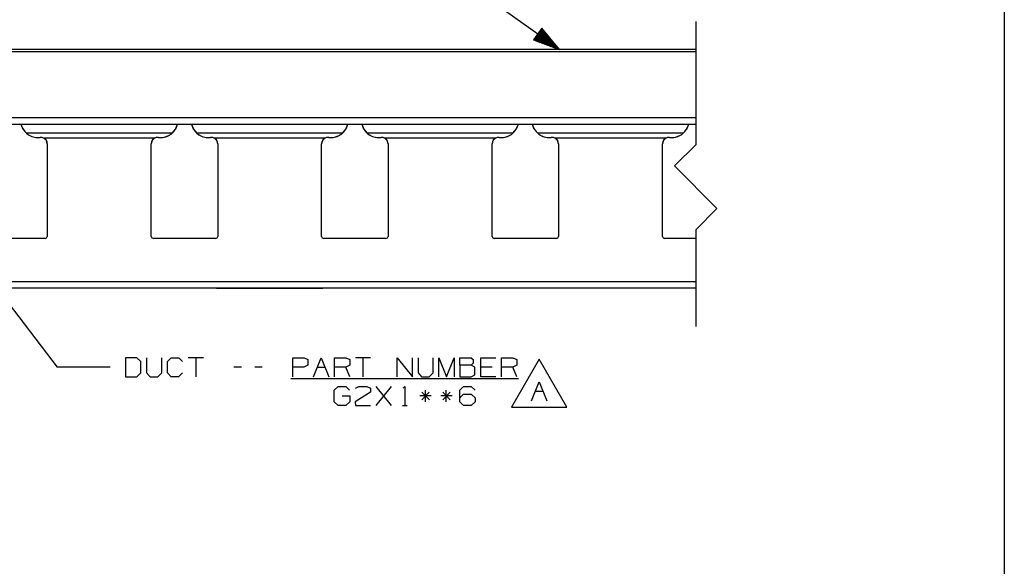
# Paper-space layout 'Layout1' of a CAD drawing. Extents: x 0.6 to 16.4, y 0.4 to 10.6.
# Drawn here: x 11.7 to 16.4, y 3 to 5.6 of the extents above; entities that cross this region are included whole.
import ezdxf

# ---------------------------------------------------------------- set-up
doc = ezdxf.new("R2010")
doc.units = 0
doc.header["$MEASUREMENT"] = 0
doc.layers.add('1', color=7, linetype='Continuous')

psp = doc.layouts.get("Layout1")

# ---------------------------------------------------------------- linework, layer by layer
at = {"layer": '1', "color": 7, "linetype": 'Continuous'}
for p, q in [((16.369932, 10.641915), (16.369932, 0.440085)), ((16.369932, 8.393945), (16.369932, 0.440085)), ((14.281091, 5.428593), (13.231756, 6.17619)), ((14.92106, 5.559861), (14.92106, 4.982359)), ((14.19872, 5.528402), (14.159851, 5.473845)), ((14.179866, 5.501938), (14.278631, 5.431573)), ((14.181026, 5.503567), (14.273712, 5.437532)), ((14.182186, 5.505196), (14.268794, 5.443492)), ((14.183347, 5.506825), (14.263875, 5.449452)), ((14.184507, 5.508454), (14.258957, 5.455412)), ((14.185668, 5.510083), (14.254038, 5.461372)), ((14.186829, 5.511712), (14.24912, 5.467332)), ((14.187989, 5.51334), (14.244201, 5.473292)), ((14.18915, 5.514969), (14.239283, 5.479252)), ((14.19031, 5.516598), (14.234364, 5.485212)), ((14.19147, 5.518227), (14.229445, 5.491172)), ((14.192631, 5.519856), (14.224526, 5.497132)), ((14.193791, 5.521485), (14.219608, 5.503092)), ((14.194952, 5.523114), (14.214689, 5.509051)), ((14.196113, 5.524743), (14.209771, 5.515011)), ((14.197273, 5.526371), (14.204852, 5.520971)), ((14.198434, 5.528), (14.199934, 5.526931)), ((14.198434, 5.528), (14.199934, 5.526931)), ((14.281091, 5.428593), (14.19872, 5.528402)), ((14.159851, 5.473845), (14.281091, 5.428593)), ((14.160137, 5.474247), (14.161637, 5.473178)), ((14.160137, 5.474247), (14.161637, 5.473178)), ((14.161298, 5.475876), (14.168878, 5.470476)), ((14.162458, 5.477505), (14.176117, 5.467774)), ((14.163619, 5.479134), (14.183356, 5.465072)), ((14.164779, 5.480763), (14.190596, 5.462369)), ((14.165939, 5.482392), (14.197835, 5.459668)), ((14.1671, 5.484021), (14.205075, 5.456965)), ((14.168261, 5.48565), (14.212315, 5.454263)), ((14.169421, 5.487278), (14.219554, 5.451561)), ((14.170582, 5.488907), (14.226793, 5.448859)), ((14.171742, 5.490536), (14.234034, 5.446157)), ((14.172902, 5.492165), (14.241273, 5.443455)), ((14.174063, 5.493794), (14.248512, 5.440753)), ((14.175223, 5.495423), (14.255752, 5.43805)), ((14.176384, 5.497052), (14.262991, 5.435348)), ((14.177545, 5.498681), (14.270231, 5.432646)), ((14.178705, 5.500309), (14.277471, 5.429944)), ((14.92106, 5.428593), (10.92109, 5.428593)), ((14.92106, 5.418593), (10.92109, 5.418593)), ((14.92106, 5.108593), (10.92109, 5.108593)), ((10.92109, 5.078593), (14.92106, 5.078593)), ((11.753402, 5.07859), (11.760396, 5.059988)), ((11.753407, 5.078595), (11.76309, 5.055243)), ((11.760396, 5.059988), (11.771662, 5.043614)), ((11.76309, 5.055243), (11.77943, 5.035951)), ((11.771662, 5.043614), (11.786538, 5.030432)), ((12.455643, 5.030432), (12.470519, 5.043614)), ((12.46275, 5.035951), (12.479091, 5.055243)), ((12.470519, 5.043614), (12.481785, 5.059988)), ((12.479091, 5.055243), (12.488774, 5.078595)), ((12.481785, 5.059988), (12.488778, 5.07859)), ((12.553402, 5.07859), (12.560396, 5.059988)), ((12.553406, 5.078595), (12.56309, 5.055243)), ((12.560396, 5.059988), (12.571662, 5.043614)), ((12.56309, 5.055243), (12.579431, 5.035951)), ((12.571662, 5.043614), (12.586537, 5.030432)), ((13.255643, 5.030432), (13.270519, 5.043614)), ((13.262751, 5.035951), (13.279091, 5.055243)), ((13.270519, 5.043614), (13.281785, 5.059988)), ((13.279091, 5.055243), (13.288774, 5.078595)), ((13.281785, 5.059988), (13.288778, 5.07859)), ((13.353402, 5.07859), (13.360395, 5.059988)), ((13.353406, 5.078595), (13.36309, 5.055243)), ((13.360395, 5.059988), (13.371662, 5.043614)), ((13.36309, 5.055243), (13.37943, 5.035951)), ((13.371662, 5.043614), (13.386538, 5.030432)), ((14.055643, 5.030432), (14.070518, 5.043614)), ((14.062751, 5.035951), (14.07909, 5.055243)), ((14.070518, 5.043614), (14.081785, 5.059988)), ((14.07909, 5.055243), (14.088775, 5.078595)), ((14.081785, 5.059988), (14.088778, 5.07859)), ((14.153402, 5.07859), (14.160396, 5.059988)), ((14.153406, 5.078595), (14.16309, 5.055243)), ((14.160396, 5.059988), (14.171661, 5.043614)), ((14.16309, 5.055243), (14.17943, 5.035951)), ((14.171661, 5.043614), (14.186538, 5.030432)), ((14.855643, 5.030432), (14.870519, 5.043614)), ((14.86275, 5.035951), (14.87909, 5.055243)), ((14.870519, 5.043614), (14.881784, 5.059988)), ((14.87909, 5.055243), (14.888775, 5.078595)), ((14.881784, 5.059988), (14.888779, 5.07859)), ((12.46275, 5.035951), (11.77943, 5.035951)), ((11.77943, 5.035951), (11.78861, 5.02907)), ((11.786538, 5.030432), (11.80415, 5.021216)), ((11.78861, 5.02907), (11.804535, 5.021091)), ((11.80415, 5.021216), (11.823462, 5.016507)), ((11.804535, 5.021091), (11.816884, 5.017576)), ((11.816884, 5.017576), (11.830016, 5.016016)), ((11.823462, 5.016507), (11.84334, 5.016583)), ((11.830016, 5.016016), (11.84334, 5.016602)), ((11.852094, 5.016417), (11.84334, 5.016602)), ((11.84334, 5.016583), (11.84334, 5.016602)), ((11.853721, 5.016077), (11.84334, 5.016583)), ((11.861587, 5.013102), (11.852094, 5.016417)), ((11.863305, 5.01206), (11.853721, 5.016077)), ((12.380594, 5.013102), (11.861587, 5.013102)), ((11.872926, 5.002086), (11.861587, 5.013102)), ((11.870943, 5.005016), (11.863305, 5.01206)), ((11.873278, 5.001458), (11.870943, 5.005016)), ((11.87709, 4.986837), (11.872926, 5.002086)), ((11.876011, 4.994799), (11.873278, 5.001458)), ((11.87709, 4.986824), (11.876011, 4.994799)), ((12.369255, 5.002086), (12.36509, 4.986837)), ((12.366565, 4.996114), (12.365162, 4.9889)), ((12.370083, 5.003394), (12.366565, 4.996114)), ((12.380594, 5.013102), (12.369255, 5.002086)), ((12.371237, 5.005016), (12.370083, 5.003394)), ((12.378876, 5.01206), (12.371237, 5.005016)), ((12.38846, 5.016077), (12.378876, 5.01206)), ((12.388802, 5.01617), (12.380594, 5.013102)), ((12.39884, 5.016583), (12.38846, 5.016077)), ((12.39884, 5.016602), (12.388802, 5.01617)), ((12.39884, 5.016602), (12.426179, 5.017759)), ((12.39884, 5.016583), (12.39884, 5.016602)), ((12.39884, 5.016583), (12.418718, 5.016507)), ((12.418718, 5.016507), (12.438031, 5.021216)), ((12.426179, 5.017759), (12.447083, 5.02529)), ((12.438031, 5.021216), (12.455643, 5.030432)), ((12.447083, 5.02529), (12.457961, 5.032111)), ((12.457961, 5.032111), (12.46275, 5.035951)), ((13.262751, 5.035951), (12.579431, 5.035951)), ((12.579431, 5.035951), (12.58861, 5.02907)), ((12.586537, 5.030432), (12.60415, 5.021216)), ((12.58861, 5.02907), (12.604535, 5.021091)), ((12.60415, 5.021216), (12.623462, 5.016507)), ((12.604535, 5.021091), (12.616883, 5.017576)), ((12.616883, 5.017576), (12.630015, 5.016016)), ((12.623462, 5.016507), (12.64334, 5.016583)), ((12.630015, 5.016016), (12.64334, 5.016602)), ((12.652094, 5.016417), (12.64334, 5.016602)), ((12.64334, 5.016583), (12.64334, 5.016602)), ((12.65372, 5.016077), (12.64334, 5.016583)), ((12.661587, 5.013102), (12.652094, 5.016417)), ((12.663304, 5.01206), (12.65372, 5.016077)), ((13.180593, 5.013102), (12.661587, 5.013102)), ((12.672925, 5.002086), (12.661587, 5.013102)), ((12.670943, 5.005016), (12.663304, 5.01206)), ((12.673278, 5.001458), (12.670943, 5.005016)), ((12.677091, 4.986837), (12.672925, 5.002086)), ((12.676011, 4.994799), (12.673278, 5.001458)), ((12.677091, 4.986824), (12.676011, 4.994799)), ((13.169255, 5.002086), (13.165091, 4.986837)), ((13.166565, 4.996114), (13.165162, 4.9889)), ((13.170083, 5.003394), (13.166565, 4.996114)), ((13.180593, 5.013102), (13.169255, 5.002086)), ((13.171237, 5.005016), (13.170083, 5.003394)), ((13.178876, 5.01206), (13.171237, 5.005016)), ((13.18846, 5.016077), (13.178876, 5.01206)), ((13.188801, 5.01617), (13.180593, 5.013102)), ((13.19884, 5.016583), (13.18846, 5.016077)), ((13.19884, 5.016602), (13.188801, 5.01617)), ((13.19884, 5.016602), (13.226179, 5.017759)), ((13.19884, 5.016583), (13.19884, 5.016602)), ((13.19884, 5.016583), (13.218719, 5.016507)), ((13.218719, 5.016507), (13.238031, 5.021216)), ((13.226179, 5.017759), (13.247083, 5.02529)), ((13.238031, 5.021216), (13.255643, 5.030432)), ((13.247083, 5.02529), (13.257961, 5.032111)), ((13.257961, 5.032111), (13.262751, 5.035951)), ((14.062751, 5.035951), (13.37943, 5.035951)), ((13.37943, 5.035951), (13.38861, 5.02907)), ((13.386538, 5.030432), (13.404149, 5.021216)), ((13.38861, 5.02907), (13.404535, 5.021091)), ((13.404149, 5.021216), (13.423462, 5.016507)), ((13.404535, 5.021091), (13.416883, 5.017576)), ((13.416883, 5.017576), (13.430016, 5.016016)), ((13.423462, 5.016507), (13.44334, 5.016583)), ((13.430016, 5.016016), (13.44334, 5.016602)), ((13.452093, 5.016417), (13.44334, 5.016602)), ((13.44334, 5.016583), (13.44334, 5.016602)), ((13.45372, 5.016077), (13.44334, 5.016583)), ((13.461587, 5.013102), (13.452093, 5.016417)), ((13.463305, 5.01206), (13.45372, 5.016077)), ((13.980594, 5.013102), (13.461587, 5.013102)), ((13.472925, 5.002086), (13.461587, 5.013102)), ((13.470943, 5.005016), (13.463305, 5.01206)), ((13.473278, 5.001458), (13.470943, 5.005016)), ((13.47709, 4.986837), (13.472925, 5.002086)), ((13.476011, 4.994799), (13.473278, 5.001458)), ((13.47709, 4.986824), (13.476011, 4.994799)), ((13.969255, 5.002086), (13.965091, 4.986837)), ((13.966565, 4.996114), (13.965162, 4.9889)), ((13.970082, 5.003394), (13.966565, 4.996114)), ((13.980594, 5.013102), (13.969255, 5.002086)), ((13.971237, 5.005016), (13.970082, 5.003394)), ((13.978876, 5.01206), (13.971237, 5.005016)), ((13.988461, 5.016077), (13.978876, 5.01206)), ((13.988801, 5.01617), (13.980594, 5.013102)), ((13.99884, 5.016583), (13.988461, 5.016077)), ((13.99884, 5.016602), (13.988801, 5.01617)), ((13.99884, 5.016602), (14.026179, 5.017759)), ((13.99884, 5.016583), (13.99884, 5.016602)), ((13.99884, 5.016583), (14.018719, 5.016507)), ((14.018719, 5.016507), (14.038032, 5.021216)), ((14.026179, 5.017759), (14.047083, 5.02529)), ((14.038032, 5.021216), (14.055643, 5.030432)), ((14.047083, 5.02529), (14.057961, 5.032111)), ((14.057961, 5.032111), (14.062751, 5.035951)), ((14.86275, 5.035951), (14.17943, 5.035951)), ((14.17943, 5.035951), (14.18861, 5.02907)), ((14.186538, 5.030432), (14.204149, 5.021216)), ((14.18861, 5.02907), (14.204535, 5.021091)), ((14.204149, 5.021216), (14.223462, 5.016507)), ((14.204535, 5.021091), (14.216884, 5.017576)), ((14.216884, 5.017576), (14.230016, 5.016016)), ((14.223462, 5.016507), (14.24334, 5.016583)), ((14.230016, 5.016016), (14.24334, 5.016602)), ((14.252093, 5.016417), (14.24334, 5.016602)), ((14.24334, 5.016583), (14.24334, 5.016602)), ((14.25372, 5.016077), (14.24334, 5.016583)), ((14.261587, 5.013102), (14.252093, 5.016417)), ((14.263305, 5.01206), (14.25372, 5.016077)), ((14.780594, 5.013102), (14.261587, 5.013102)), ((14.272925, 5.002086), (14.261587, 5.013102)), ((14.270944, 5.005016), (14.263305, 5.01206)), ((14.273278, 5.001458), (14.270944, 5.005016)), ((14.27709, 4.986837), (14.272925, 5.002086)), ((14.276011, 4.994799), (14.273278, 5.001458)), ((14.27709, 4.986824), (14.276011, 4.994799)), ((14.769256, 5.002086), (14.76509, 4.986837)), ((14.766565, 4.996114), (14.765162, 4.9889)), ((14.770082, 5.003394), (14.766565, 4.996114)), ((14.780594, 5.013102), (14.769256, 5.002086)), ((14.771237, 5.005016), (14.770082, 5.003394)), ((14.778875, 5.01206), (14.771237, 5.005016)), ((14.788461, 5.016077), (14.778875, 5.01206)), ((14.788801, 5.01617), (14.780594, 5.013102)), ((14.798841, 5.016583), (14.788461, 5.016077)), ((14.798841, 5.016602), (14.788801, 5.01617)), ((14.798841, 5.016602), (14.82618, 5.017759)), ((14.798841, 5.016583), (14.798841, 5.016602)), ((14.798841, 5.016583), (14.818719, 5.016507)), ((14.818719, 5.016507), (14.838031, 5.021216)), ((14.82618, 5.017759), (14.847083, 5.02529)), ((14.838031, 5.021216), (14.855643, 5.030432)), ((14.847083, 5.02529), (14.857961, 5.032111)), ((14.857961, 5.032111), (14.86275, 5.035951)), ((11.87709, 4.986837), (11.87709, 4.551958)), ((12.365162, 4.9889), (12.36509, 4.986824)), ((12.36509, 4.551958), (12.36509, 4.986837)), ((12.677091, 4.986837), (12.677091, 4.551958)), ((13.165162, 4.9889), (13.165091, 4.986824)), ((13.165091, 4.551958), (13.165091, 4.986837)), ((13.47709, 4.986837), (13.47709, 4.551958)), ((13.965162, 4.9889), (13.965091, 4.986824)), ((13.965091, 4.551958), (13.965091, 4.986837)), ((14.27709, 4.986837), (14.27709, 4.551958)), ((14.765162, 4.9889), (14.76509, 4.986824)), ((14.76509, 4.551958), (14.76509, 4.986837)), ((14.82106, 4.88236), (14.92106, 4.982359)), ((14.82106, 4.88236), (15.02106, 4.682359)), ((14.92106, 4.582359), (15.02106, 4.682359)), ((14.92106, 4.582359), (14.92106, 4.129858)), ((11.86709, 4.541958), (11.57509, 4.541958)), ((11.86709, 4.541958), (11.874162, 4.544887)), ((11.874162, 4.544887), (11.87709, 4.551958)), ((12.36509, 4.551958), (12.368019, 4.544887)), ((12.368019, 4.544887), (12.375091, 4.541958)), ((12.66709, 4.541958), (12.375091, 4.541958)), ((12.66709, 4.541958), (12.674161, 4.544887)), ((12.674161, 4.544887), (12.677091, 4.551958)), ((13.165091, 4.551958), (13.168019, 4.544887)), ((13.168019, 4.544887), (13.17509, 4.541958)), ((13.467091, 4.541958), (13.17509, 4.541958)), ((13.467091, 4.541958), (13.474161, 4.544887)), ((13.474161, 4.544887), (13.47709, 4.551958)), ((13.965091, 4.551958), (13.968019, 4.544887)), ((13.968019, 4.544887), (13.97509, 4.541958)), ((14.26709, 4.541958), (13.97509, 4.541958)), ((14.26709, 4.541958), (14.274161, 4.544887)), ((14.274161, 4.544887), (14.27709, 4.551958)), ((14.76509, 4.551958), (14.76802, 4.544887)), ((14.76802, 4.544887), (14.77509, 4.541958)), ((14.92106, 4.541958), (14.77509, 4.541958)), ((14.92106, 4.3386), (6.92109, 4.3386)), ((14.92106, 4.308593), (6.92109, 4.308593)), ((11.64109, 4.308593), (11.922969, 3.938842)), ((12.675862, 4.308593), (12.67109, 4.308593)), ((12.67109, 4.308593), (12.675862, 4.308593)), ((12.675862, 4.308593), (12.67109, 4.308593)), ((12.67109, 4.308593), (12.675862, 4.308593)), ((12.675862, 4.308593), (12.67109, 4.308593)), ((12.67109, 4.308593), (12.675862, 4.308593)), ((12.689712, 4.308593), (12.675862, 4.308593)), ((12.675862, 4.308593), (12.689712, 4.308593)), ((12.689712, 4.308593), (12.675862, 4.308593)), ((12.675862, 4.308593), (12.689712, 4.308593)), ((12.689712, 4.308593), (12.675862, 4.308593)), ((12.675862, 4.308593), (12.689712, 4.308593)), ((12.711281, 4.308593), (12.689712, 4.308593)), ((12.689712, 4.308593), (12.711281, 4.308593)), ((12.711281, 4.308593), (12.689712, 4.308593)), ((12.689712, 4.308593), (12.711281, 4.308593)), ((12.711281, 4.308593), (12.689712, 4.308593)), ((12.689712, 4.308593), (12.711281, 4.308593)), ((12.738461, 4.308593), (12.711281, 4.308593)), ((12.711281, 4.308593), (12.738461, 4.308593)), ((12.738461, 4.308593), (12.711281, 4.308593)), ((12.711281, 4.308593), (12.738461, 4.308593)), ((12.738461, 4.308593), (12.711281, 4.308593)), ((12.711281, 4.308593), (12.738461, 4.308593)), ((12.76859, 4.308593), (12.738461, 4.308593)), ((12.738461, 4.308593), (12.76859, 4.308593)), ((12.76859, 4.308593), (12.738461, 4.308593)), ((12.738461, 4.308593), (12.76859, 4.308593)), ((12.76859, 4.308593), (12.738461, 4.308593)), ((12.738461, 4.308593), (12.76859, 4.308593)), ((12.76859, 4.308593), (13.07359, 4.308593)), ((12.76859, 4.308593), (13.07359, 4.308593)), ((13.07359, 4.308593), (12.76859, 4.308593)), ((13.07359, 4.308593), (12.76859, 4.308593)), ((13.07359, 4.308593), (12.76859, 4.308593)), ((12.76859, 4.308593), (13.07359, 4.308593)), ((13.07359, 4.308593), (13.10372, 4.308593)), ((13.10372, 4.308593), (13.07359, 4.308593)), ((13.07359, 4.308593), (13.10372, 4.308593)), ((13.10372, 4.308593), (13.07359, 4.308593)), ((13.07359, 4.308593), (13.10372, 4.308593)), ((13.10372, 4.308593), (13.07359, 4.308593)), ((13.10372, 4.308593), (13.130899, 4.308593)), ((13.130899, 4.308593), (13.10372, 4.308593)), ((13.10372, 4.308593), (13.130899, 4.308593)), ((13.130899, 4.308593), (13.10372, 4.308593)), ((13.10372, 4.308593), (13.130899, 4.308593)), ((13.130899, 4.308593), (13.10372, 4.308593)), ((13.130899, 4.308593), (13.15247, 4.308593)), ((13.15247, 4.308593), (13.130899, 4.308593)), ((13.130899, 4.308593), (13.15247, 4.308593)), ((13.15247, 4.308593), (13.130899, 4.308593)), ((13.130899, 4.308593), (13.15247, 4.308593)), ((13.15247, 4.308593), (13.130899, 4.308593)), ((13.15247, 4.308593), (13.166318, 4.308593)), ((13.166318, 4.308593), (13.15247, 4.308593)), ((13.15247, 4.308593), (13.166318, 4.308593)), ((13.166318, 4.308593), (13.15247, 4.308593)), ((13.15247, 4.308593), (13.166318, 4.308593)), ((13.166318, 4.308593), (13.15247, 4.308593)), ((13.166318, 4.308593), (13.17109, 4.308593)), ((13.17109, 4.308593), (13.166318, 4.308593)), ((13.166318, 4.308593), (13.17109, 4.308593)), ((13.17109, 4.308593), (13.166318, 4.308593)), ((13.166318, 4.308593), (13.17109, 4.308593)), ((13.17109, 4.308593), (13.166318, 4.308593)), ((12.297343, 3.982904), (12.244843, 3.982904)), ((12.244843, 3.982904), (12.244843, 3.893842)), ((12.316093, 3.965091), (12.297343, 3.982904)), ((12.342906, 3.982904), (12.342906, 3.911654)), ((12.414156, 3.911654), (12.414156, 3.982904)), ((12.440969, 3.965091), (12.458781, 3.982904)), ((12.458781, 3.982904), (12.494406, 3.982904)), ((12.494406, 3.982904), (12.512218, 3.965091)), ((12.610281, 3.982904), (12.539031, 3.982904)), ((12.574656, 3.982904), (12.574656, 3.893842)), ((13.029344, 3.893842), (13.029344, 3.982904)), ((13.029344, 3.982904), (13.082781, 3.982904)), ((13.082781, 3.982904), (13.100594, 3.974467)), ((13.127406, 3.893842), (13.163032, 3.982904)), ((13.163032, 3.982904), (13.198656, 3.893842)), ((13.225469, 3.893842), (13.225469, 3.982904)), ((13.225469, 3.982904), (13.278906, 3.982904)), ((13.278906, 3.982904), (13.296719, 3.974467)), ((13.394781, 3.982904), (13.323531, 3.982904)), ((13.359157, 3.982904), (13.359157, 3.893842)), ((13.519656, 3.893842), (13.519656, 3.982904)), ((13.519656, 3.982904), (13.590906, 3.893842)), ((13.590906, 3.893842), (13.590906, 3.982904)), ((13.617719, 3.982904), (13.617719, 3.911654)), ((13.688969, 3.911654), (13.688969, 3.982904)), ((13.715781, 3.893842), (13.715781, 3.982904)), ((13.715781, 3.982904), (13.751406, 3.893842)), ((13.751406, 3.893842), (13.787031, 3.982904)), ((13.787031, 3.982904), (13.787031, 3.893842)), ((13.813844, 3.947279), (13.813844, 3.982904)), ((13.813844, 3.982904), (13.867281, 3.982904)), ((13.867281, 3.982904), (13.875719, 3.974467)), ((13.911906, 3.893842), (13.911906, 3.982904)), ((13.911906, 3.982904), (13.983156, 3.982904)), ((14.009969, 3.893842), (14.009969, 3.982904)), ((14.009969, 3.982904), (14.063406, 3.982904)), ((14.18616, 3.976341), (14.056256, 3.751342)), ((14.063406, 3.982904), (14.081219, 3.974467)), ((14.316064, 3.751342), (14.18616, 3.976341)), ((12.172969, 3.938842), (11.922969, 3.938842)), ((12.316093, 3.911654), (12.316093, 3.965091)), ((12.440969, 3.911654), (12.440969, 3.965091)), ((12.788593, 3.938842), (12.752969, 3.938842)), ((12.886656, 3.938842), (12.851031, 3.938842)), ((13.081843, 3.938842), (13.029344, 3.938842)), ((13.100594, 3.947279), (13.081843, 3.938842)), ((13.100594, 3.974467), (13.100594, 3.947279)), ((13.145219, 3.938842), (13.180843, 3.938842)), ((13.278906, 3.938842), (13.225469, 3.938842)), ((13.296719, 3.947279), (13.278906, 3.938842)), ((13.296719, 3.893842), (13.278906, 3.938842)), ((13.296719, 3.974467), (13.296719, 3.947279)), ((13.867281, 3.947279), (13.813844, 3.947279)), ((13.813844, 3.947279), (13.813844, 3.893842)), ((13.875719, 3.956654), (13.867281, 3.947279)), ((13.884156, 3.938842), (13.867281, 3.947279)), ((13.875719, 3.974467), (13.875719, 3.956654)), ((13.884156, 3.902279), (13.884156, 3.938842)), ((13.965343, 3.938842), (13.911906, 3.938842)), ((14.063406, 3.938842), (14.009969, 3.938842)), ((14.081219, 3.947279), (14.063406, 3.938842)), ((14.081219, 3.893842), (14.063406, 3.938842)), ((14.081219, 3.974467), (14.081219, 3.947279)), ((12.244843, 3.893842), (12.297343, 3.893842)), ((12.297343, 3.893842), (12.316093, 3.911654)), ((12.342906, 3.911654), (12.359781, 3.893842)), ((12.359781, 3.893842), (12.395406, 3.893842)), ((12.395406, 3.893842), (12.414156, 3.911654)), ((12.458781, 3.893842), (12.440969, 3.911654)), ((12.493468, 3.893842), (12.458781, 3.893842)), ((12.511281, 3.911654), (12.493468, 3.893842)), ((13.019969, 3.884842), (14.089656, 3.884842)), ((13.617719, 3.911654), (13.634594, 3.893842)), ((13.634594, 3.893842), (13.670218, 3.893842)), ((13.670218, 3.893842), (13.688969, 3.911654)), ((13.813844, 3.893842), (13.866343, 3.893842)), ((13.866343, 3.893842), (13.884156, 3.902279)), ((13.983156, 3.893842), (13.911906, 3.893842)), ((13.224531, 3.830091), (13.243281, 3.847904)), ((13.243281, 3.847904), (13.277968, 3.847904)), ((13.277968, 3.847904), (13.295781, 3.830091)), ((13.323531, 3.839467), (13.340406, 3.847904)), ((13.340406, 3.847904), (13.376968, 3.847904)), ((13.376968, 3.847904), (13.394781, 3.839467)), ((13.394781, 3.839467), (13.394781, 3.821654)), ((13.421594, 3.758842), (13.492844, 3.847904)), ((13.492844, 3.758842), (13.421594, 3.847904)), ((13.547781, 3.840404), (13.555281, 3.847904)), ((13.555281, 3.847904), (13.555281, 3.758842)), ((13.813844, 3.830091), (13.830719, 3.847904)), ((13.830719, 3.847904), (13.867281, 3.847904)), ((13.867281, 3.847904), (13.885094, 3.830091)), ((14.151004, 3.781342), (14.186629, 3.870404)), ((14.186629, 3.870404), (14.222254, 3.781342)), ((13.224531, 3.776654), (13.224531, 3.830091)), ((13.261094, 3.803842), (13.296719, 3.803842)), ((13.296719, 3.803842), (13.296719, 3.776654)), ((13.394781, 3.821654), (13.322594, 3.776654)), ((13.679594, 3.803842), (13.626156, 3.803842)), ((13.670218, 3.821654), (13.635531, 3.786029)), ((13.635531, 3.821654), (13.671156, 3.786029)), ((13.652406, 3.776654), (13.652406, 3.830091)), ((13.777657, 3.803842), (13.724218, 3.803842)), ((13.768281, 3.821654), (13.733594, 3.786029)), ((13.733594, 3.821654), (13.769218, 3.786029)), ((13.750468, 3.776654), (13.750468, 3.830091)), ((13.813844, 3.776654), (13.813844, 3.830091)), ((13.813844, 3.794466), (13.830719, 3.812279)), ((13.830719, 3.812279), (13.867281, 3.812279)), ((13.867281, 3.812279), (13.885094, 3.794466)), ((13.885094, 3.794466), (13.885094, 3.776654)), ((14.168817, 3.826342), (14.204441, 3.826342)), ((13.242344, 3.758842), (13.224531, 3.776654)), ((13.278906, 3.758842), (13.242344, 3.758842)), ((13.296719, 3.776654), (13.278906, 3.758842)), ((13.322594, 3.776654), (13.323531, 3.758842)), ((13.323531, 3.758842), (13.394781, 3.758842)), ((13.544031, 3.758842), (13.566531, 3.758842)), ((13.830719, 3.758842), (13.813844, 3.776654)), ((13.867281, 3.758842), (13.830719, 3.758842)), ((13.885094, 3.776654), (13.867281, 3.758842)), ((14.056256, 3.751342), (14.316064, 3.751342))]:
    psp.add_line(p, q, dxfattribs=at)

doc.saveas('drawing.dxf')
